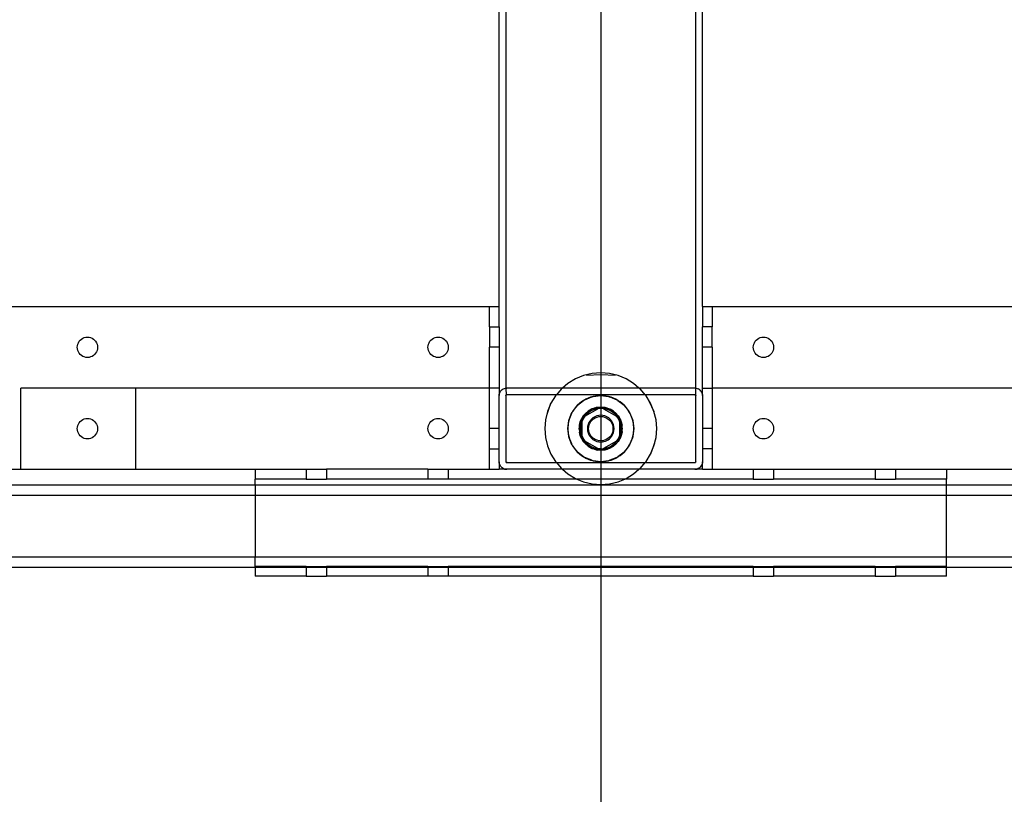
# Model space of a CAD drawing. Extents: x -100 to 100, y -41 to 41.
# Drawn here: x -27 to -15, y -31 to -21 of the extents above; entities that cross this region are included whole.
import ezdxf

# ---------------------------------------------------------------- set-up
doc = ezdxf.new("R2010")
doc.units = 0
doc.header["$MEASUREMENT"] = 0
doc.layers.get('0').update_dxf_attribs({"linetype": 'CONTINUOUS'})

msp = doc.modelspace()

# ---------------------------------------------------------------- linework, layer by layer
for p, q in [((-21.271, -24.573), (-21.271, -13.679)), ((-21.187, -13.679), (-21.187, -25.577)), ((-20.016, -13.679), (-20.016, -25.388)), ((-18.845, -13.679), (-18.847, -25.664)), ((-18.762, -24.573), (-18.762, -13.679)), ((-30.931, -24.573), (-21.391, -24.573)), ((-21.391, -24.824), (-21.391, -24.573)), ((-21.391, -24.573), (-21.271, -24.573)), ((-21.271, -24.824), (-21.271, -24.573)), ((-18.762, -24.573), (-18.762, -24.824)), ((-18.762, -24.573), (-18.642, -24.573)), ((-18.642, -24.573), (-18.642, -24.824)), ((-18.642, -24.573), (-9.102, -24.573)), ((-21.391, -24.824), (-21.271, -24.824)), ((-21.391, -24.824), (-21.391, -25.075)), ((-21.271, -24.824), (-21.271, -25.075)), ((-18.642, -24.824), (-18.762, -24.824)), ((-18.762, -25.075), (-18.762, -24.824)), ((-18.642, -25.075), (-18.642, -24.824)), ((-26.471, -25.036), (-26.463, -25.018)), ((-26.463, -25.018), (-26.453, -25.001)), ((-26.453, -25.001), (-26.44, -24.986)), ((-26.44, -24.986), (-26.425, -24.973)), ((-26.425, -24.973), (-26.409, -24.963)), ((-26.409, -24.963), (-26.39, -24.955)), ((-26.39, -24.955), (-26.371, -24.951)), ((-26.371, -24.951), (-26.352, -24.949)), ((-26.352, -24.949), (-26.332, -24.951)), ((-26.332, -24.951), (-26.313, -24.955)), ((-26.313, -24.955), (-26.295, -24.963)), ((-26.295, -24.963), (-26.278, -24.973)), ((-26.278, -24.973), (-26.263, -24.986)), ((-26.263, -24.986), (-26.25, -25.001)), ((-26.25, -25.001), (-26.24, -25.018)), ((-26.24, -25.018), (-26.232, -25.036)), ((-22.143, -25.036), (-22.135, -25.018)), ((-22.135, -25.018), (-22.125, -25.001)), ((-22.125, -25.001), (-22.112, -24.986)), ((-22.112, -24.986), (-22.097, -24.973)), ((-22.097, -24.973), (-22.08, -24.963)), ((-22.08, -24.963), (-22.062, -24.955)), ((-22.062, -24.955), (-22.043, -24.951)), ((-22.043, -24.951), (-22.023, -24.949)), ((-22.023, -24.949), (-22.004, -24.951)), ((-22.004, -24.951), (-21.985, -24.955)), ((-21.985, -24.955), (-21.967, -24.963)), ((-21.967, -24.963), (-21.95, -24.973)), ((-21.95, -24.973), (-21.935, -24.986)), ((-21.935, -24.986), (-21.922, -25.001)), ((-21.922, -25.001), (-21.912, -25.018)), ((-21.912, -25.018), (-21.904, -25.036)), ((-18.128, -25.036), (-18.121, -25.018)), ((-18.121, -25.018), (-18.11, -25.001)), ((-18.11, -25.001), (-18.098, -24.986)), ((-18.098, -24.986), (-18.083, -24.973)), ((-18.083, -24.973), (-18.066, -24.963)), ((-18.066, -24.963), (-18.048, -24.955)), ((-18.048, -24.955), (-18.029, -24.951)), ((-18.029, -24.951), (-18.009, -24.949)), ((-18.009, -24.949), (-17.989, -24.951)), ((-17.989, -24.951), (-17.97, -24.955)), ((-17.97, -24.955), (-17.952, -24.963)), ((-17.952, -24.963), (-17.935, -24.973)), ((-17.935, -24.973), (-17.92, -24.986)), ((-17.92, -24.986), (-17.907, -25.001)), ((-17.907, -25.001), (-17.897, -25.018)), ((-17.897, -25.018), (-17.89, -25.036)), ((-26.477, -25.075), (-26.476, -25.055)), ((-26.476, -25.094), (-26.477, -25.075)), ((-26.476, -25.055), (-26.471, -25.036)), ((-26.471, -25.114), (-26.476, -25.094)), ((-26.463, -25.132), (-26.471, -25.114)), ((-26.453, -25.148), (-26.463, -25.132)), ((-26.44, -25.163), (-26.453, -25.148)), ((-26.25, -25.148), (-26.263, -25.163)), ((-26.24, -25.132), (-26.25, -25.148)), ((-26.232, -25.114), (-26.24, -25.132)), ((-26.232, -25.036), (-26.228, -25.055)), ((-26.228, -25.094), (-26.232, -25.114)), ((-26.228, -25.055), (-26.226, -25.075)), ((-26.226, -25.075), (-26.228, -25.094)), ((-22.149, -25.075), (-22.147, -25.055)), ((-22.147, -25.094), (-22.149, -25.075)), ((-22.147, -25.055), (-22.143, -25.036)), ((-22.143, -25.114), (-22.147, -25.094)), ((-22.135, -25.132), (-22.143, -25.114)), ((-22.125, -25.148), (-22.135, -25.132)), ((-22.112, -25.163), (-22.125, -25.148)), ((-21.922, -25.148), (-21.935, -25.163)), ((-21.912, -25.132), (-21.922, -25.148)), ((-21.904, -25.114), (-21.912, -25.132)), ((-21.904, -25.036), (-21.9, -25.055)), ((-21.9, -25.094), (-21.904, -25.114)), ((-21.9, -25.055), (-21.898, -25.075)), ((-21.898, -25.075), (-21.9, -25.094)), ((-21.271, -25.075), (-21.391, -25.075)), ((-21.391, -25.577), (-21.391, -25.075)), ((-21.271, -25.075), (-21.271, -25.577)), ((-18.642, -25.075), (-18.762, -25.075)), ((-18.762, -25.577), (-18.762, -25.075)), ((-18.642, -25.075), (-18.642, -25.577)), ((-18.134, -25.075), (-18.133, -25.055)), ((-18.133, -25.094), (-18.134, -25.075)), ((-18.133, -25.055), (-18.128, -25.036)), ((-18.128, -25.114), (-18.133, -25.094)), ((-18.121, -25.132), (-18.128, -25.114)), ((-18.11, -25.148), (-18.121, -25.132)), ((-18.098, -25.163), (-18.11, -25.148)), ((-17.907, -25.148), (-17.92, -25.163)), ((-17.897, -25.132), (-17.907, -25.148)), ((-17.89, -25.114), (-17.897, -25.132)), ((-17.89, -25.036), (-17.885, -25.055)), ((-17.885, -25.094), (-17.89, -25.114)), ((-17.885, -25.055), (-17.883, -25.075)), ((-17.883, -25.075), (-17.885, -25.094)), ((-26.425, -25.176), (-26.44, -25.163)), ((-26.409, -25.187), (-26.425, -25.176)), ((-26.39, -25.194), (-26.409, -25.187)), ((-26.371, -25.199), (-26.39, -25.194)), ((-26.352, -25.2), (-26.371, -25.199)), ((-26.332, -25.199), (-26.352, -25.2)), ((-26.313, -25.194), (-26.332, -25.199)), ((-26.295, -25.187), (-26.313, -25.194)), ((-26.278, -25.176), (-26.295, -25.187)), ((-26.263, -25.163), (-26.278, -25.176)), ((-22.097, -25.176), (-22.112, -25.163)), ((-22.08, -25.187), (-22.097, -25.176)), ((-22.062, -25.194), (-22.08, -25.187)), ((-22.043, -25.199), (-22.062, -25.194)), ((-22.023, -25.2), (-22.043, -25.199)), ((-22.004, -25.199), (-22.023, -25.2)), ((-21.985, -25.194), (-22.004, -25.199)), ((-21.967, -25.187), (-21.985, -25.194)), ((-21.95, -25.176), (-21.967, -25.187)), ((-21.935, -25.163), (-21.95, -25.176)), ((-18.083, -25.176), (-18.098, -25.163)), ((-18.066, -25.187), (-18.083, -25.176)), ((-18.048, -25.194), (-18.066, -25.187)), ((-18.029, -25.199), (-18.048, -25.194)), ((-18.009, -25.2), (-18.029, -25.199)), ((-17.989, -25.199), (-18.009, -25.2)), ((-17.97, -25.194), (-17.989, -25.199)), ((-17.952, -25.187), (-17.97, -25.194)), ((-17.935, -25.176), (-17.952, -25.187)), ((-17.92, -25.163), (-17.935, -25.176)), ((-20.016, -25.388), (-20.124, -25.397)), ((-19.908, -25.397), (-20.016, -25.388)), ((-20.016, -25.388), (-20.016, -25.409)), ((-20.329, -25.464), (-20.422, -25.52)), ((-20.229, -25.422), (-20.329, -25.464)), ((-20.124, -25.397), (-20.229, -25.422)), ((-20.193, -25.417), (-20.016, -25.409)), ((-20.016, -25.409), (-19.839, -25.417)), ((-20.016, -25.409), (-20.016, -25.577)), ((-19.803, -25.422), (-19.908, -25.397)), ((-19.703, -25.464), (-19.803, -25.422)), ((-19.611, -25.52), (-19.703, -25.464)), ((-27.173, -26.58), (-27.173, -25.577)), ((-25.754, -25.577), (-27.173, -25.577)), ((-25.754, -26.58), (-25.754, -25.577)), ((-21.391, -25.577), (-25.754, -25.577)), ((-21.271, -25.577), (-21.391, -25.577)), ((-21.391, -26.078), (-21.391, -25.577)), ((-21.271, -25.577), (-21.271, -25.671)), ((-21.266, -25.642), (-21.26, -25.628)), ((-21.26, -25.628), (-21.253, -25.615)), ((-21.253, -25.615), (-21.243, -25.604)), ((-21.243, -25.604), (-21.232, -25.595)), ((-21.232, -25.595), (-21.219, -25.587)), ((-21.219, -25.587), (-21.206, -25.581)), ((-21.206, -25.581), (-21.191, -25.578)), ((-21.191, -25.578), (-21.187, -25.577)), ((-21.187, -25.577), (-21.185, -25.664)), ((-21.187, -25.577), (-21.177, -25.577)), ((-20.488, -25.577), (-21.177, -25.577)), ((-20.504, -25.59), (-20.563, -25.66)), ((-20.488, -25.577), (-20.504, -25.59)), ((-20.422, -25.52), (-20.488, -25.577)), ((-20.016, -25.577), (-20.488, -25.577)), ((-19.545, -25.577), (-20.016, -25.577)), ((-20.016, -25.577), (-20.016, -25.66)), ((-19.545, -25.577), (-19.611, -25.52)), ((-19.528, -25.59), (-19.545, -25.577)), ((-18.856, -25.577), (-19.545, -25.577)), ((-19.469, -25.66), (-19.528, -25.59)), ((-18.841, -25.578), (-18.856, -25.577)), ((-18.841, -25.578), (-18.827, -25.581)), ((-18.827, -25.581), (-18.813, -25.587)), ((-18.8, -25.595), (-18.813, -25.587)), ((-18.8, -25.595), (-18.789, -25.604)), ((-18.78, -25.615), (-18.789, -25.604)), ((-18.78, -25.615), (-18.772, -25.628)), ((-18.772, -25.628), (-18.766, -25.642)), ((-18.762, -25.577), (-18.642, -25.577)), ((-18.762, -25.671), (-18.762, -25.577)), ((-14.278, -25.577), (-18.642, -25.577)), ((-18.642, -25.577), (-18.642, -26.078)), ((-21.271, -25.671), (-21.27, -25.656)), ((-21.271, -26.078), (-21.271, -25.671)), ((-21.27, -25.656), (-21.266, -25.642)), ((-21.187, -25.671), (-21.18, -25.66)), ((-21.187, -25.671), (-21.182, -25.661)), ((-21.187, -25.671), (-21.183, -25.662)), ((-21.187, -25.671), (-21.184, -25.663)), ((-21.187, -25.671), (-21.185, -25.664)), ((-21.186, -25.666), (-21.187, -25.667)), ((-21.187, -25.671), (-21.186, -25.666)), ((-21.187, -25.667), (-21.187, -25.669)), ((-21.187, -25.671), (-21.187, -25.667)), ((-21.187, -25.671), (-21.187, -25.669)), ((-21.187, -25.671), (-21.187, -26.486)), ((-21.186, -25.666), (-21.185, -25.664)), ((-21.184, -25.663), (-21.185, -25.664)), ((-21.184, -25.663), (-21.183, -25.662)), ((-21.182, -25.661), (-21.183, -25.662)), ((-21.18, -25.66), (-21.182, -25.661)), ((-21.18, -25.66), (-21.178, -25.66)), ((-21.177, -25.66), (-21.178, -25.66)), ((-20.563, -25.66), (-21.177, -25.66)), ((-20.574, -25.673), (-20.631, -25.765)), ((-20.563, -25.66), (-20.574, -25.673)), ((-20.016, -25.66), (-20.563, -25.66)), ((-20.305, -25.79), (-20.229, -25.732)), ((-20.256, -25.749), (-20.305, -25.79)), ((-20.229, -25.732), (-20.256, -25.749)), ((-20.213, -25.723), (-20.229, -25.732)), ((-20.229, -25.732), (-20.22, -25.725)), ((-20.22, -25.725), (-20.213, -25.723)), ((-20.213, -25.723), (-20.128, -25.687)), ((-20.201, -25.715), (-20.213, -25.723)), ((-20.142, -25.691), (-20.201, -25.715)), ((-20.128, -25.687), (-20.142, -25.691)), ((-20.111, -25.683), (-20.128, -25.687)), ((-20.128, -25.687), (-20.122, -25.685)), ((-20.122, -25.685), (-20.111, -25.683)), ((-20.111, -25.683), (-20.016, -25.671)), ((-20.08, -25.676), (-20.111, -25.683)), ((-20.016, -25.671), (-20.08, -25.676)), ((-19.469, -25.66), (-20.016, -25.66)), ((-20.016, -25.66), (-20.016, -25.671)), ((-19.952, -25.676), (-20.016, -25.671)), ((-20.016, -25.671), (-19.921, -25.683)), ((-20.016, -25.671), (-20.016, -25.812)), ((-19.921, -25.683), (-19.952, -25.676)), ((-19.921, -25.683), (-19.911, -25.685)), ((-19.904, -25.687), (-19.921, -25.683)), ((-19.911, -25.685), (-19.904, -25.687)), ((-19.904, -25.687), (-19.819, -25.723)), ((-19.89, -25.691), (-19.904, -25.687)), ((-19.831, -25.715), (-19.89, -25.691)), ((-19.819, -25.723), (-19.831, -25.715)), ((-19.819, -25.723), (-19.812, -25.725)), ((-19.804, -25.732), (-19.819, -25.723)), ((-19.812, -25.725), (-19.804, -25.732)), ((-19.804, -25.732), (-19.728, -25.79)), ((-19.777, -25.749), (-19.804, -25.732)), ((-19.728, -25.79), (-19.777, -25.749)), ((-19.458, -25.673), (-19.469, -25.66)), ((-18.856, -25.66), (-19.469, -25.66)), ((-19.401, -25.765), (-19.458, -25.673)), ((-19.423, -25.736), (-19.36, -25.865)), ((-18.856, -25.66), (-18.854, -25.66)), ((-18.856, -25.66), (-18.852, -25.66)), ((-18.856, -25.66), (-18.851, -25.661)), ((-18.856, -25.66), (-18.849, -25.662)), ((-18.856, -25.66), (-18.848, -25.663)), ((-18.856, -25.66), (-18.847, -25.664)), ((-18.856, -25.66), (-18.846, -25.666)), ((-18.856, -25.66), (-18.845, -25.667)), ((-18.852, -25.66), (-18.854, -25.66)), ((-18.851, -25.661), (-18.852, -25.66)), ((-18.851, -25.661), (-18.849, -25.662)), ((-18.848, -25.663), (-18.849, -25.662)), ((-18.848, -25.663), (-18.847, -25.664)), ((-18.846, -25.666), (-18.847, -25.664)), ((-18.845, -25.667), (-18.846, -25.666)), ((-18.845, -25.667), (-18.845, -25.669)), ((-18.845, -25.671), (-18.845, -25.669)), ((-18.845, -26.486), (-18.845, -25.671)), ((-18.763, -25.656), (-18.766, -25.642)), ((-18.763, -25.656), (-18.762, -25.671)), ((-18.762, -25.671), (-18.762, -26.078)), ((-20.672, -25.865), (-20.698, -25.97)), ((-20.678, -25.901), (-20.631, -25.765)), ((-20.631, -25.765), (-20.672, -25.865)), ((-20.363, -25.866), (-20.372, -25.881)), ((-20.372, -25.881), (-20.369, -25.875)), ((-20.369, -25.875), (-20.363, -25.866)), ((-20.363, -25.866), (-20.305, -25.79)), ((-20.346, -25.839), (-20.363, -25.866)), ((-20.305, -25.79), (-20.346, -25.839)), ((-20.212, -25.925), (-20.051, -25.832)), ((-20.173, -25.863), (-20.21, -25.896)), ((-20.205, -25.89), (-20.173, -25.863)), ((-20.147, -25.865), (-20.194, -25.901)), ((-20.194, -25.901), (-20.164, -25.875)), ((-20.129, -25.838), (-20.173, -25.863)), ((-20.173, -25.863), (-20.137, -25.841)), ((-20.147, -25.865), (-20.164, -25.875)), ((-20.142, -25.861), (-20.147, -25.865)), ((-20.138, -25.859), (-20.142, -25.861)), ((-20.085, -25.838), (-20.138, -25.859)), ((-20.13, -25.855), (-20.138, -25.859)), ((-20.137, -25.841), (-20.129, -25.838)), ((-20.13, -25.855), (-20.094, -25.84)), ((-20.125, -25.835), (-20.129, -25.838)), ((-20.116, -25.832), (-20.125, -25.835)), ((-20.08, -25.82), (-20.116, -25.832)), ((-20.099, -25.825), (-20.116, -25.832)), ((-20.08, -25.82), (-20.099, -25.825)), ((-20.094, -25.84), (-20.085, -25.838)), ((-20.081, -25.836), (-20.085, -25.838)), ((-20.075, -25.835), (-20.081, -25.836)), ((-20.072, -25.818), (-20.08, -25.82)), ((-20.075, -25.835), (-20.055, -25.831)), ((-20.051, -25.832), (-20.075, -25.835)), ((-20.066, -25.817), (-20.072, -25.818)), ((-20.016, -25.812), (-20.066, -25.817)), ((-20.066, -25.817), (-20.058, -25.815)), ((-20.058, -25.815), (-20.016, -25.812)), ((-20.055, -25.831), (-20.048, -25.83)), ((-20.016, -25.827), (-20.051, -25.832)), ((-20.051, -25.832), (-20.048, -25.83)), ((-20.048, -25.83), (-20.016, -25.812)), ((-20.048, -25.83), (-20.016, -25.827)), ((-20.016, -25.812), (-19.974, -25.815)), ((-19.966, -25.817), (-20.016, -25.812)), ((-20.016, -25.812), (-19.985, -25.83)), ((-20.016, -25.812), (-20.016, -25.827)), ((-19.981, -25.832), (-20.016, -25.827)), ((-20.016, -25.827), (-19.985, -25.83)), ((-20.016, -25.827), (-20.016, -25.914)), ((-19.985, -25.83), (-19.977, -25.831)), ((-19.985, -25.83), (-19.981, -25.832)), ((-19.958, -25.835), (-19.981, -25.832)), ((-19.981, -25.832), (-19.821, -25.925)), ((-19.958, -25.835), (-19.977, -25.831)), ((-19.974, -25.815), (-19.966, -25.817)), ((-19.961, -25.818), (-19.966, -25.817)), ((-19.954, -25.82), (-19.961, -25.818)), ((-19.951, -25.836), (-19.958, -25.835)), ((-19.952, -25.82), (-19.954, -25.82)), ((-19.952, -25.82), (-19.934, -25.825)), ((-19.917, -25.832), (-19.952, -25.82)), ((-19.947, -25.838), (-19.951, -25.836)), ((-19.895, -25.859), (-19.947, -25.838)), ((-19.939, -25.84), (-19.947, -25.838)), ((-19.939, -25.84), (-19.902, -25.855)), ((-19.934, -25.825), (-19.917, -25.832)), ((-19.917, -25.832), (-19.908, -25.835)), ((-19.908, -25.835), (-19.901, -25.839)), ((-19.902, -25.855), (-19.895, -25.859)), ((-19.859, -25.863), (-19.901, -25.839)), ((-19.895, -25.841), (-19.901, -25.839)), ((-19.895, -25.841), (-19.859, -25.863)), ((-19.891, -25.861), (-19.895, -25.859)), ((-19.886, -25.865), (-19.891, -25.861)), ((-19.839, -25.901), (-19.886, -25.865)), ((-19.886, -25.865), (-19.869, -25.875)), ((-19.839, -25.901), (-19.869, -25.875)), ((-19.859, -25.863), (-19.828, -25.89)), ((-19.822, -25.896), (-19.859, -25.863)), ((-19.686, -25.839), (-19.728, -25.79)), ((-19.728, -25.79), (-19.67, -25.866)), ((-19.67, -25.866), (-19.686, -25.839)), ((-19.67, -25.866), (-19.663, -25.875)), ((-19.66, -25.881), (-19.67, -25.866)), ((-19.663, -25.875), (-19.66, -25.881)), ((-19.36, -25.865), (-19.401, -25.765)), ((-19.335, -25.97), (-19.36, -25.865)), ((-26.453, -26.005), (-26.44, -25.99)), ((-26.44, -25.99), (-26.425, -25.977)), ((-26.425, -25.977), (-26.409, -25.967)), ((-26.409, -25.967), (-26.39, -25.959)), ((-26.39, -25.959), (-26.371, -25.954)), ((-26.371, -25.954), (-26.352, -25.953)), ((-26.352, -25.953), (-26.332, -25.954)), ((-26.332, -25.954), (-26.313, -25.959)), ((-26.313, -25.959), (-26.295, -25.967)), ((-26.295, -25.967), (-26.278, -25.977)), ((-26.278, -25.977), (-26.263, -25.99)), ((-26.263, -25.99), (-26.25, -26.005)), ((-22.125, -26.005), (-22.112, -25.99)), ((-22.112, -25.99), (-22.097, -25.977)), ((-22.097, -25.977), (-22.08, -25.967)), ((-22.08, -25.967), (-22.062, -25.959)), ((-22.062, -25.959), (-22.043, -25.954)), ((-22.043, -25.954), (-22.023, -25.953)), ((-22.023, -25.953), (-22.004, -25.954)), ((-22.004, -25.954), (-21.985, -25.959)), ((-21.985, -25.959), (-21.967, -25.967)), ((-21.967, -25.967), (-21.95, -25.977)), ((-21.95, -25.977), (-21.935, -25.99)), ((-21.935, -25.99), (-21.922, -26.005)), ((-20.698, -25.97), (-20.706, -26.078)), ((-20.424, -26.078), (-20.411, -25.983)), ((-20.411, -25.983), (-20.419, -26.015)), ((-20.407, -25.966), (-20.411, -25.983)), ((-20.411, -25.983), (-20.41, -25.973)), ((-20.41, -25.973), (-20.407, -25.966)), ((-20.407, -25.966), (-20.372, -25.881)), ((-20.404, -25.952), (-20.407, -25.966)), ((-20.379, -25.893), (-20.404, -25.952)), ((-20.372, -25.881), (-20.379, -25.893)), ((-20.28, -26.037), (-20.27, -25.996)), ((-20.27, -25.996), (-20.28, -26.043)), ((-20.249, -25.95), (-20.27, -25.996)), ((-20.27, -25.996), (-20.254, -25.957)), ((-20.247, -25.986), (-20.257, -26.009)), ((-20.255, -26.001), (-20.257, -26.009)), ((-20.255, -26.001), (-20.247, -25.982)), ((-20.249, -25.95), (-20.254, -25.957)), ((-20.247, -25.946), (-20.249, -25.95)), ((-20.246, -25.944), (-20.247, -25.945)), ((-20.247, -25.945), (-20.247, -25.946)), ((-20.247, -25.982), (-20.247, -25.946)), ((-20.235, -25.957), (-20.247, -25.986)), ((-20.247, -25.982), (-20.24, -25.964)), ((-20.247, -25.986), (-20.247, -25.982)), ((-20.247, -26.171), (-20.247, -25.986)), ((-20.246, -25.944), (-20.216, -25.927)), ((-20.242, -25.938), (-20.246, -25.944)), ((-20.22, -25.908), (-20.242, -25.938)), ((-20.242, -25.938), (-20.232, -25.922)), ((-20.24, -25.964), (-20.235, -25.957)), ((-20.235, -25.957), (-20.233, -25.953)), ((-20.229, -25.948), (-20.233, -25.953)), ((-20.22, -25.908), (-20.232, -25.922)), ((-20.212, -25.925), (-20.229, -25.948)), ((-20.229, -25.948), (-20.219, -25.931)), ((-20.214, -25.9), (-20.22, -25.908)), ((-20.216, -25.927), (-20.219, -25.931)), ((-20.194, -25.901), (-20.216, -25.927)), ((-20.216, -25.927), (-20.212, -25.925)), ((-20.21, -25.896), (-20.214, -25.9)), ((-20.194, -25.901), (-20.212, -25.925)), ((-20.21, -25.896), (-20.205, -25.89)), ((-20.149, -25.982), (-20.163, -26.004)), ((-20.15, -26.01), (-20.138, -25.99)), ((-20.133, -25.962), (-20.149, -25.982)), ((-20.138, -25.99), (-20.123, -25.972)), ((-20.113, -25.945), (-20.133, -25.962)), ((-20.123, -25.972), (-20.105, -25.957)), ((-20.091, -25.932), (-20.113, -25.945)), ((-20.105, -25.957), (-20.085, -25.944)), ((-20.067, -25.922), (-20.091, -25.932)), ((-20.085, -25.944), (-20.063, -25.935)), ((-20.042, -25.916), (-20.067, -25.922)), ((-20.063, -25.935), (-20.04, -25.93)), ((-20.016, -25.914), (-20.042, -25.916)), ((-20.04, -25.93), (-20.016, -25.928)), ((-19.99, -25.916), (-20.016, -25.914)), ((-20.016, -25.914), (-20.016, -25.928)), ((-20.016, -25.928), (-19.993, -25.93)), ((-20.016, -25.928), (-20.016, -26.229)), ((-19.993, -25.93), (-19.97, -25.935)), ((-19.965, -25.922), (-19.99, -25.916)), ((-19.97, -25.935), (-19.948, -25.944)), ((-19.941, -25.932), (-19.965, -25.922)), ((-19.948, -25.944), (-19.928, -25.957)), ((-19.919, -25.945), (-19.941, -25.932)), ((-19.928, -25.957), (-19.91, -25.972)), ((-19.9, -25.962), (-19.919, -25.945)), ((-19.91, -25.972), (-19.894, -25.99)), ((-19.883, -25.982), (-19.9, -25.962)), ((-19.894, -25.99), (-19.882, -26.01)), ((-19.87, -26.004), (-19.883, -25.982)), ((-19.821, -25.925), (-19.839, -25.901)), ((-19.839, -25.901), (-19.816, -25.927)), ((-19.822, -25.896), (-19.828, -25.89)), ((-19.818, -25.9), (-19.822, -25.896)), ((-19.803, -25.948), (-19.821, -25.925)), ((-19.821, -25.925), (-19.816, -25.927)), ((-19.814, -25.906), (-19.818, -25.9)), ((-19.816, -25.927), (-19.813, -25.931)), ((-19.816, -25.927), (-19.788, -25.943)), ((-19.813, -25.908), (-19.814, -25.906)), ((-19.813, -25.908), (-19.801, -25.922)), ((-19.791, -25.938), (-19.813, -25.908)), ((-19.803, -25.948), (-19.813, -25.931)), ((-19.799, -25.953), (-19.803, -25.948)), ((-19.801, -25.922), (-19.791, -25.938)), ((-19.797, -25.957), (-19.799, -25.953)), ((-19.785, -25.986), (-19.797, -25.957)), ((-19.793, -25.964), (-19.797, -25.957)), ((-19.793, -25.964), (-19.785, -25.982)), ((-19.791, -25.938), (-19.788, -25.943)), ((-19.785, -25.945), (-19.788, -25.943)), ((-19.785, -25.945), (-19.785, -25.948)), ((-19.783, -25.95), (-19.785, -25.948)), ((-19.785, -25.948), (-19.785, -25.982)), ((-19.785, -25.982), (-19.778, -26.001)), ((-19.785, -25.982), (-19.785, -25.986)), ((-19.776, -26.009), (-19.785, -25.986)), ((-19.785, -25.986), (-19.785, -26.171)), ((-19.782, -25.952), (-19.783, -25.95)), ((-19.763, -25.996), (-19.782, -25.952)), ((-19.782, -25.952), (-19.779, -25.957)), ((-19.779, -25.957), (-19.763, -25.996)), ((-19.778, -26.001), (-19.776, -26.009)), ((-19.763, -25.996), (-19.753, -26.037)), ((-19.752, -26.045), (-19.763, -25.996)), ((-19.66, -25.881), (-19.625, -25.966)), ((-19.653, -25.893), (-19.66, -25.881)), ((-19.628, -25.952), (-19.653, -25.893)), ((-19.625, -25.966), (-19.628, -25.952)), ((-19.625, -25.966), (-19.622, -25.973)), ((-19.621, -25.983), (-19.625, -25.966)), ((-19.622, -25.973), (-19.621, -25.983)), ((-19.621, -25.983), (-19.608, -26.078)), ((-19.613, -26.015), (-19.621, -25.983)), ((-19.326, -26.078), (-19.335, -25.97)), ((-18.11, -26.005), (-18.098, -25.99)), ((-18.098, -25.99), (-18.083, -25.977)), ((-18.083, -25.977), (-18.066, -25.967)), ((-18.066, -25.967), (-18.048, -25.959)), ((-18.048, -25.959), (-18.029, -25.954)), ((-18.029, -25.954), (-18.009, -25.953)), ((-18.009, -25.953), (-17.989, -25.954)), ((-17.989, -25.954), (-17.97, -25.959)), ((-17.97, -25.959), (-17.952, -25.967)), ((-17.952, -25.967), (-17.935, -25.977)), ((-17.935, -25.977), (-17.92, -25.99)), ((-17.92, -25.99), (-17.907, -26.005)), ((-26.477, -26.078), (-26.476, -26.059)), ((-26.476, -26.098), (-26.477, -26.078)), ((-26.476, -26.059), (-26.471, -26.04)), ((-26.471, -26.117), (-26.476, -26.098)), ((-26.471, -26.04), (-26.463, -26.021)), ((-26.463, -26.135), (-26.471, -26.117)), ((-26.463, -26.021), (-26.453, -26.005)), ((-26.25, -26.005), (-26.24, -26.021)), ((-26.24, -26.021), (-26.232, -26.04)), ((-26.232, -26.117), (-26.24, -26.135)), ((-26.232, -26.04), (-26.228, -26.059)), ((-26.228, -26.098), (-26.232, -26.117)), ((-26.228, -26.059), (-26.226, -26.078)), ((-26.226, -26.078), (-26.228, -26.098)), ((-22.149, -26.078), (-22.147, -26.059)), ((-22.147, -26.098), (-22.149, -26.078)), ((-22.147, -26.059), (-22.143, -26.04)), ((-22.143, -26.117), (-22.147, -26.098)), ((-22.143, -26.04), (-22.135, -26.021)), ((-22.135, -26.135), (-22.143, -26.117)), ((-22.135, -26.021), (-22.125, -26.005)), ((-21.922, -26.005), (-21.912, -26.021)), ((-21.912, -26.021), (-21.904, -26.04)), ((-21.904, -26.117), (-21.912, -26.135)), ((-21.904, -26.04), (-21.9, -26.059)), ((-21.9, -26.098), (-21.904, -26.117)), ((-21.9, -26.059), (-21.898, -26.078)), ((-21.898, -26.078), (-21.9, -26.098)), ((-21.271, -26.078), (-21.391, -26.078)), ((-21.391, -26.329), (-21.391, -26.078)), ((-21.271, -26.329), (-21.271, -26.078)), ((-20.706, -26.078), (-20.698, -26.186)), ((-20.419, -26.015), (-20.424, -26.078)), ((-20.424, -26.078), (-20.419, -26.142)), ((-20.411, -26.173), (-20.424, -26.078)), ((-20.283, -26.078), (-20.281, -26.06)), ((-20.281, -26.097), (-20.283, -26.078)), ((-20.281, -26.051), (-20.28, -26.043)), ((-20.281, -26.06), (-20.281, -26.051)), ((-20.281, -26.06), (-20.281, -26.097)), ((-20.281, -26.097), (-20.281, -26.099)), ((-20.281, -26.099), (-20.281, -26.106)), ((-20.281, -26.106), (-20.28, -26.112)), ((-20.28, -26.043), (-20.28, -26.037)), ((-20.28, -26.112), (-20.27, -26.161)), ((-20.28, -26.112), (-20.28, -26.12)), ((-20.27, -26.161), (-20.28, -26.12)), ((-20.259, -26.02), (-20.267, -26.078)), ((-20.267, -26.078), (-20.264, -26.039)), ((-20.267, -26.078), (-20.264, -26.118)), ((-20.267, -26.078), (-20.259, -26.137)), ((-20.259, -26.02), (-20.264, -26.039)), ((-20.259, -26.137), (-20.264, -26.118)), ((-20.257, -26.009), (-20.259, -26.013)), ((-20.259, -26.013), (-20.259, -26.02)), ((-20.179, -26.053), (-20.181, -26.078)), ((-20.181, -26.078), (-20.179, -26.104)), ((-20.173, -26.028), (-20.179, -26.053)), ((-20.179, -26.104), (-20.173, -26.129)), ((-20.163, -26.004), (-20.173, -26.028)), ((-20.167, -26.078), (-20.165, -26.055)), ((-20.165, -26.102), (-20.167, -26.078)), ((-20.165, -26.055), (-20.159, -26.032)), ((-20.159, -26.125), (-20.165, -26.102)), ((-20.159, -26.032), (-20.15, -26.01)), ((-19.882, -26.01), (-19.873, -26.032)), ((-19.873, -26.032), (-19.868, -26.055)), ((-19.868, -26.102), (-19.873, -26.125)), ((-19.86, -26.028), (-19.87, -26.004)), ((-19.868, -26.055), (-19.866, -26.078)), ((-19.866, -26.078), (-19.868, -26.102)), ((-19.854, -26.053), (-19.86, -26.028)), ((-19.86, -26.129), (-19.854, -26.104)), ((-19.852, -26.078), (-19.854, -26.053)), ((-19.854, -26.104), (-19.852, -26.078)), ((-19.774, -26.013), (-19.776, -26.009)), ((-19.773, -26.02), (-19.774, -26.013)), ((-19.765, -26.078), (-19.773, -26.02)), ((-19.773, -26.02), (-19.768, -26.039)), ((-19.773, -26.137), (-19.765, -26.078)), ((-19.773, -26.137), (-19.768, -26.118)), ((-19.765, -26.078), (-19.768, -26.039)), ((-19.765, -26.078), (-19.768, -26.118)), ((-19.763, -26.161), (-19.752, -26.112)), ((-19.753, -26.12), (-19.763, -26.161)), ((-19.752, -26.045), (-19.753, -26.037)), ((-19.752, -26.112), (-19.753, -26.12)), ((-19.751, -26.051), (-19.752, -26.045)), ((-19.752, -26.112), (-19.751, -26.106)), ((-19.751, -26.06), (-19.751, -26.051)), ((-19.75, -26.078), (-19.751, -26.06)), ((-19.751, -26.097), (-19.751, -26.06)), ((-19.751, -26.097), (-19.75, -26.078)), ((-19.751, -26.106), (-19.751, -26.097)), ((-19.608, -26.078), (-19.621, -26.173)), ((-19.608, -26.078), (-19.613, -26.015)), ((-19.613, -26.142), (-19.608, -26.078)), ((-19.335, -26.186), (-19.326, -26.078)), ((-18.642, -26.078), (-18.762, -26.078)), ((-18.762, -26.078), (-18.762, -26.329)), ((-18.642, -26.078), (-18.642, -26.329)), ((-18.134, -26.078), (-18.133, -26.059)), ((-18.133, -26.098), (-18.134, -26.078)), ((-18.133, -26.059), (-18.128, -26.04)), ((-18.128, -26.117), (-18.133, -26.098)), ((-18.128, -26.04), (-18.121, -26.021)), ((-18.121, -26.135), (-18.128, -26.117)), ((-18.121, -26.021), (-18.11, -26.005)), ((-17.907, -26.005), (-17.897, -26.021)), ((-17.897, -26.021), (-17.89, -26.04)), ((-17.89, -26.117), (-17.897, -26.135)), ((-17.89, -26.04), (-17.885, -26.059)), ((-17.885, -26.098), (-17.89, -26.117)), ((-17.885, -26.059), (-17.883, -26.078)), ((-17.883, -26.078), (-17.885, -26.098)), ((-26.453, -26.152), (-26.463, -26.135)), ((-26.44, -26.167), (-26.453, -26.152)), ((-26.425, -26.18), (-26.44, -26.167)), ((-26.409, -26.19), (-26.425, -26.18)), ((-26.39, -26.198), (-26.409, -26.19)), ((-26.371, -26.202), (-26.39, -26.198)), ((-26.352, -26.204), (-26.371, -26.202)), ((-26.332, -26.202), (-26.352, -26.204)), ((-26.313, -26.198), (-26.332, -26.202)), ((-26.295, -26.19), (-26.313, -26.198)), ((-26.278, -26.18), (-26.295, -26.19)), ((-26.263, -26.167), (-26.278, -26.18)), ((-26.25, -26.152), (-26.263, -26.167)), ((-26.24, -26.135), (-26.25, -26.152)), ((-22.125, -26.152), (-22.135, -26.135)), ((-22.112, -26.167), (-22.125, -26.152)), ((-22.097, -26.18), (-22.112, -26.167)), ((-22.08, -26.19), (-22.097, -26.18)), ((-22.062, -26.198), (-22.08, -26.19)), ((-22.043, -26.202), (-22.062, -26.198)), ((-22.023, -26.204), (-22.043, -26.202)), ((-22.004, -26.202), (-22.023, -26.204)), ((-21.985, -26.198), (-22.004, -26.202)), ((-21.967, -26.19), (-21.985, -26.198)), ((-21.95, -26.18), (-21.967, -26.19)), ((-21.935, -26.167), (-21.95, -26.18)), ((-21.922, -26.152), (-21.935, -26.167)), ((-21.912, -26.135), (-21.922, -26.152)), ((-20.698, -26.186), (-20.672, -26.292)), ((-20.419, -26.142), (-20.411, -26.173)), ((-20.41, -26.184), (-20.411, -26.173)), ((-20.411, -26.173), (-20.407, -26.191)), ((-20.407, -26.191), (-20.41, -26.184)), ((-20.407, -26.191), (-20.404, -26.204)), ((-20.372, -26.276), (-20.407, -26.191)), ((-20.404, -26.204), (-20.379, -26.263)), ((-20.254, -26.199), (-20.27, -26.161)), ((-20.27, -26.161), (-20.25, -26.204)), ((-20.259, -26.137), (-20.259, -26.143)), ((-20.259, -26.143), (-20.257, -26.147)), ((-20.255, -26.156), (-20.257, -26.147)), ((-20.257, -26.147), (-20.247, -26.171)), ((-20.247, -26.175), (-20.255, -26.156)), ((-20.25, -26.204), (-20.254, -26.199)), ((-20.25, -26.204), (-20.249, -26.207)), ((-20.249, -26.207), (-20.247, -26.209)), ((-20.247, -26.171), (-20.235, -26.2)), ((-20.247, -26.175), (-20.247, -26.171)), ((-20.24, -26.192), (-20.247, -26.175)), ((-20.247, -26.209), (-20.247, -26.175)), ((-20.247, -26.212), (-20.247, -26.209)), ((-20.247, -26.212), (-20.244, -26.213)), ((-20.244, -26.213), (-20.242, -26.219)), ((-20.216, -26.23), (-20.244, -26.213)), ((-20.232, -26.235), (-20.242, -26.219)), ((-20.242, -26.219), (-20.22, -26.249)), ((-20.24, -26.192), (-20.235, -26.2)), ((-20.235, -26.2), (-20.233, -26.204)), ((-20.233, -26.204), (-20.229, -26.209)), ((-20.22, -26.249), (-20.232, -26.235)), ((-20.229, -26.209), (-20.212, -26.232)), ((-20.229, -26.209), (-20.219, -26.226)), ((-20.216, -26.23), (-20.219, -26.226)), ((-20.194, -26.256), (-20.216, -26.23)), ((-20.212, -26.232), (-20.216, -26.23)), ((-20.212, -26.232), (-20.194, -26.256)), ((-20.051, -26.325), (-20.212, -26.232)), ((-20.173, -26.129), (-20.163, -26.153)), ((-20.163, -26.153), (-20.149, -26.175)), ((-20.15, -26.147), (-20.159, -26.125)), ((-20.138, -26.167), (-20.15, -26.147)), ((-20.149, -26.175), (-20.133, -26.195)), ((-20.123, -26.185), (-20.138, -26.167)), ((-20.133, -26.195), (-20.113, -26.212)), ((-20.105, -26.2), (-20.123, -26.185)), ((-20.113, -26.212), (-20.091, -26.225)), ((-20.085, -26.213), (-20.105, -26.2)), ((-20.091, -26.225), (-20.067, -26.235)), ((-20.063, -26.222), (-20.085, -26.213)), ((-20.067, -26.235), (-20.042, -26.241)), ((-20.04, -26.227), (-20.063, -26.222)), ((-20.042, -26.241), (-20.016, -26.243)), ((-20.016, -26.229), (-20.04, -26.227)), ((-19.993, -26.227), (-20.016, -26.229)), ((-20.016, -26.229), (-20.016, -26.243)), ((-20.016, -26.243), (-19.997, -26.242)), ((-20.016, -26.243), (-20.016, -26.329)), ((-19.997, -26.242), (-19.978, -26.238)), ((-19.97, -26.222), (-19.993, -26.227)), ((-19.821, -26.232), (-19.981, -26.325)), ((-19.978, -26.238), (-19.959, -26.233)), ((-19.948, -26.213), (-19.97, -26.222)), ((-19.959, -26.233), (-19.941, -26.225)), ((-19.928, -26.2), (-19.948, -26.213)), ((-19.941, -26.225), (-19.925, -26.215)), ((-19.91, -26.185), (-19.928, -26.2)), ((-19.925, -26.215), (-19.909, -26.204)), ((-19.894, -26.167), (-19.91, -26.185)), ((-19.909, -26.204), (-19.895, -26.19)), ((-19.895, -26.19), (-19.883, -26.175)), ((-19.882, -26.147), (-19.894, -26.167)), ((-19.883, -26.175), (-19.87, -26.153)), ((-19.873, -26.125), (-19.882, -26.147)), ((-19.87, -26.153), (-19.86, -26.129)), ((-19.839, -26.256), (-19.816, -26.23)), ((-19.839, -26.256), (-19.821, -26.232)), ((-19.821, -26.232), (-19.803, -26.209)), ((-19.816, -26.23), (-19.821, -26.232)), ((-19.787, -26.212), (-19.816, -26.23)), ((-19.816, -26.23), (-19.813, -26.226)), ((-19.803, -26.209), (-19.813, -26.226)), ((-19.813, -26.249), (-19.791, -26.219)), ((-19.801, -26.235), (-19.813, -26.249)), ((-19.803, -26.209), (-19.799, -26.204)), ((-19.791, -26.219), (-19.801, -26.235)), ((-19.799, -26.204), (-19.797, -26.2)), ((-19.797, -26.2), (-19.785, -26.171)), ((-19.793, -26.192), (-19.797, -26.2)), ((-19.785, -26.175), (-19.793, -26.192)), ((-19.791, -26.219), (-19.787, -26.212)), ((-19.785, -26.212), (-19.787, -26.212)), ((-19.785, -26.171), (-19.776, -26.147)), ((-19.778, -26.156), (-19.785, -26.175)), ((-19.785, -26.171), (-19.785, -26.175)), ((-19.785, -26.175), (-19.785, -26.21)), ((-19.785, -26.21), (-19.783, -26.207)), ((-19.785, -26.21), (-19.785, -26.212)), ((-19.783, -26.207), (-19.763, -26.161)), ((-19.783, -26.207), (-19.779, -26.199)), ((-19.763, -26.161), (-19.779, -26.199)), ((-19.778, -26.156), (-19.776, -26.147)), ((-19.776, -26.147), (-19.774, -26.143)), ((-19.774, -26.143), (-19.773, -26.137)), ((-19.625, -26.191), (-19.66, -26.276)), ((-19.653, -26.263), (-19.628, -26.204)), ((-19.628, -26.204), (-19.625, -26.191)), ((-19.625, -26.191), (-19.621, -26.173)), ((-19.622, -26.184), (-19.625, -26.191)), ((-19.621, -26.173), (-19.622, -26.184)), ((-19.621, -26.173), (-19.613, -26.142)), ((-19.36, -26.292), (-19.335, -26.186)), ((-18.11, -26.152), (-18.121, -26.135)), ((-18.098, -26.167), (-18.11, -26.152)), ((-18.083, -26.18), (-18.098, -26.167)), ((-18.066, -26.19), (-18.083, -26.18)), ((-18.048, -26.198), (-18.066, -26.19)), ((-18.029, -26.202), (-18.048, -26.198)), ((-18.009, -26.204), (-18.029, -26.202)), ((-17.989, -26.202), (-18.009, -26.204)), ((-17.97, -26.198), (-17.989, -26.202)), ((-17.952, -26.19), (-17.97, -26.198)), ((-17.935, -26.18), (-17.952, -26.19)), ((-17.92, -26.167), (-17.935, -26.18)), ((-17.907, -26.152), (-17.92, -26.167)), ((-17.897, -26.135), (-17.907, -26.152)), ((-21.391, -26.329), (-21.271, -26.329)), ((-21.391, -26.58), (-21.391, -26.329)), ((-21.271, -26.486), (-21.271, -26.329)), ((-20.672, -26.292), (-20.631, -26.392)), ((-20.379, -26.263), (-20.372, -26.276)), ((-20.369, -26.282), (-20.372, -26.276)), ((-20.372, -26.276), (-20.363, -26.291)), ((-20.363, -26.291), (-20.369, -26.282)), ((-20.305, -26.367), (-20.363, -26.291)), ((-20.363, -26.291), (-20.346, -26.318)), ((-20.346, -26.318), (-20.305, -26.367)), ((-20.305, -26.367), (-20.256, -26.408)), ((-20.229, -26.425), (-20.305, -26.367)), ((-20.218, -26.251), (-20.22, -26.249)), ((-20.214, -26.257), (-20.218, -26.251)), ((-20.214, -26.257), (-20.21, -26.261)), ((-20.21, -26.261), (-20.173, -26.294)), ((-20.21, -26.261), (-20.205, -26.267)), ((-20.173, -26.294), (-20.205, -26.267)), ((-20.194, -26.256), (-20.164, -26.281)), ((-20.194, -26.256), (-20.147, -26.292)), ((-20.137, -26.316), (-20.173, -26.294)), ((-20.173, -26.294), (-20.132, -26.318)), ((-20.147, -26.292), (-20.164, -26.281)), ((-20.147, -26.292), (-20.142, -26.296)), ((-20.142, -26.296), (-20.138, -26.297)), ((-20.138, -26.297), (-20.085, -26.319)), ((-20.13, -26.302), (-20.138, -26.297)), ((-20.132, -26.318), (-20.137, -26.316)), ((-20.132, -26.318), (-20.125, -26.322)), ((-20.094, -26.317), (-20.13, -26.302)), ((-20.125, -26.322), (-20.116, -26.325)), ((-20.116, -26.325), (-20.08, -26.336)), ((-20.099, -26.332), (-20.116, -26.325)), ((-20.08, -26.336), (-20.099, -26.332)), ((-20.094, -26.317), (-20.085, -26.319)), ((-20.085, -26.319), (-20.081, -26.321)), ((-20.081, -26.321), (-20.075, -26.322)), ((-20.078, -26.337), (-20.08, -26.336)), ((-20.072, -26.339), (-20.078, -26.337)), ((-20.075, -26.322), (-20.051, -26.325)), ((-20.075, -26.322), (-20.055, -26.326)), ((-20.072, -26.339), (-20.066, -26.34)), ((-20.066, -26.34), (-20.016, -26.345)), ((-20.066, -26.34), (-20.058, -26.342)), ((-20.016, -26.345), (-20.058, -26.342)), ((-20.048, -26.327), (-20.055, -26.326)), ((-20.051, -26.325), (-20.016, -26.329)), ((-20.048, -26.327), (-20.051, -26.325)), ((-20.016, -26.329), (-20.048, -26.327)), ((-20.016, -26.345), (-20.048, -26.327)), ((-20.016, -26.329), (-19.981, -26.325)), ((-20.016, -26.329), (-19.985, -26.327)), ((-19.985, -26.327), (-20.016, -26.345)), ((-20.016, -26.329), (-20.016, -26.345)), ((-20.016, -26.345), (-19.966, -26.34)), ((-19.974, -26.342), (-20.016, -26.345)), ((-20.016, -26.345), (-20.016, -26.486)), ((-19.981, -26.325), (-19.985, -26.327)), ((-19.985, -26.327), (-19.977, -26.326)), ((-19.981, -26.325), (-19.958, -26.322)), ((-19.958, -26.322), (-19.977, -26.326)), ((-19.966, -26.34), (-19.974, -26.342)), ((-19.966, -26.34), (-19.961, -26.339)), ((-19.961, -26.339), (-19.952, -26.336)), ((-19.958, -26.322), (-19.951, -26.321)), ((-19.952, -26.336), (-19.917, -26.325)), ((-19.952, -26.336), (-19.934, -26.332)), ((-19.951, -26.321), (-19.947, -26.319)), ((-19.947, -26.319), (-19.895, -26.297)), ((-19.939, -26.317), (-19.947, -26.319)), ((-19.902, -26.302), (-19.939, -26.317)), ((-19.917, -26.325), (-19.934, -26.332)), ((-19.908, -26.322), (-19.917, -26.325)), ((-19.908, -26.322), (-19.903, -26.319)), ((-19.903, -26.319), (-19.859, -26.294)), ((-19.903, -26.319), (-19.895, -26.316)), ((-19.902, -26.302), (-19.895, -26.297)), ((-19.859, -26.294), (-19.895, -26.316)), ((-19.895, -26.297), (-19.891, -26.296)), ((-19.891, -26.296), (-19.886, -26.292)), ((-19.886, -26.292), (-19.839, -26.256)), ((-19.886, -26.292), (-19.869, -26.281)), ((-19.839, -26.256), (-19.869, -26.281)), ((-19.859, -26.294), (-19.824, -26.262)), ((-19.828, -26.267), (-19.859, -26.294)), ((-19.824, -26.262), (-19.828, -26.267)), ((-19.818, -26.257), (-19.824, -26.262)), ((-19.818, -26.257), (-19.813, -26.249)), ((-19.728, -26.367), (-19.804, -26.425)), ((-19.777, -26.408), (-19.728, -26.367)), ((-19.67, -26.291), (-19.728, -26.367)), ((-19.728, -26.367), (-19.686, -26.318)), ((-19.686, -26.318), (-19.67, -26.291)), ((-19.67, -26.291), (-19.66, -26.276)), ((-19.663, -26.282), (-19.67, -26.291)), ((-19.66, -26.276), (-19.663, -26.282)), ((-19.66, -26.276), (-19.653, -26.263)), ((-19.355, -26.256), (-19.401, -26.392)), ((-19.401, -26.392), (-19.36, -26.292)), ((-18.642, -26.329), (-18.762, -26.329)), ((-18.762, -26.329), (-18.762, -26.486)), ((-18.642, -26.329), (-18.642, -26.58)), ((-21.27, -26.501), (-21.271, -26.486)), ((-21.271, -26.486), (-21.271, -26.58)), ((-21.187, -26.486), (-21.187, -26.488)), ((-21.187, -26.489), (-21.187, -26.488)), ((-20.631, -26.392), (-20.574, -26.484)), ((-20.574, -26.484), (-20.563, -26.497)), ((-20.256, -26.408), (-20.229, -26.425)), ((-20.22, -26.431), (-20.229, -26.425)), ((-20.229, -26.425), (-20.213, -26.434)), ((-20.213, -26.434), (-20.22, -26.431)), ((-20.128, -26.469), (-20.213, -26.434)), ((-20.213, -26.434), (-20.201, -26.442)), ((-20.201, -26.442), (-20.142, -26.466)), ((-20.142, -26.466), (-20.128, -26.469)), ((-20.122, -26.472), (-20.128, -26.469)), ((-20.128, -26.469), (-20.111, -26.474)), ((-20.111, -26.474), (-20.122, -26.472)), ((-20.016, -26.486), (-20.111, -26.474)), ((-20.111, -26.474), (-20.08, -26.481)), ((-20.08, -26.481), (-20.016, -26.486)), ((-19.921, -26.474), (-20.016, -26.486)), ((-20.016, -26.486), (-19.952, -26.481)), ((-20.016, -26.486), (-20.016, -26.497)), ((-19.952, -26.481), (-19.921, -26.474)), ((-19.921, -26.474), (-19.904, -26.469)), ((-19.911, -26.472), (-19.921, -26.474)), ((-19.904, -26.469), (-19.911, -26.472)), ((-19.819, -26.434), (-19.904, -26.469)), ((-19.904, -26.469), (-19.89, -26.466)), ((-19.89, -26.466), (-19.831, -26.442)), ((-19.831, -26.442), (-19.819, -26.434)), ((-19.819, -26.434), (-19.804, -26.425)), ((-19.812, -26.431), (-19.819, -26.434)), ((-19.804, -26.425), (-19.812, -26.431)), ((-19.804, -26.425), (-19.777, -26.408)), ((-19.469, -26.497), (-19.458, -26.484)), ((-19.458, -26.484), (-19.401, -26.392)), ((-18.845, -26.486), (-18.852, -26.496)), ((-18.845, -26.486), (-18.851, -26.496)), ((-18.845, -26.486), (-18.849, -26.495)), ((-18.845, -26.486), (-18.848, -26.494)), ((-18.845, -26.486), (-18.847, -26.492)), ((-18.845, -26.486), (-18.846, -26.491)), ((-18.845, -26.488), (-18.845, -26.486)), ((-18.845, -26.486), (-18.845, -26.489)), ((-18.845, -26.489), (-18.845, -26.488)), ((-18.762, -26.486), (-18.763, -26.501)), ((-18.762, -26.58), (-18.762, -26.486)), ((-30.931, -26.58), (-27.173, -26.58)), ((-27.173, -26.58), (-25.754, -26.58)), ((-25.754, -26.58), (-24.282, -26.58)), ((-24.282, -26.58), (-23.654, -26.58)), ((-24.282, -26.58), (-24.282, -26.7)), ((-23.654, -26.58), (-23.654, -26.7)), ((-23.654, -26.58), (-23.403, -26.58)), ((-23.403, -26.58), (-23.403, -26.7)), ((-22.149, -26.58), (-23.403, -26.58)), ((-22.149, -26.58), (-22.149, -26.7)), ((-22.149, -26.58), (-21.898, -26.58)), ((-21.898, -26.58), (-21.898, -26.7)), ((-21.898, -26.58), (-21.391, -26.58)), ((-21.391, -26.58), (-21.271, -26.58)), ((-21.177, -26.58), (-21.271, -26.58)), ((-21.266, -26.515), (-21.27, -26.501)), ((-21.26, -26.529), (-21.266, -26.515)), ((-21.253, -26.541), (-21.26, -26.529)), ((-21.243, -26.553), (-21.253, -26.541)), ((-21.232, -26.562), (-21.243, -26.553)), ((-21.219, -26.57), (-21.232, -26.562)), ((-21.206, -26.576), (-21.219, -26.57)), ((-21.191, -26.579), (-21.206, -26.576)), ((-21.206, -26.576), (-21.177, -26.58)), ((-21.177, -26.58), (-21.191, -26.579)), ((-21.187, -26.489), (-21.186, -26.491)), ((-21.177, -26.497), (-21.187, -26.489)), ((-21.186, -26.491), (-21.185, -26.492)), ((-21.177, -26.497), (-21.186, -26.491)), ((-21.184, -26.494), (-21.185, -26.492)), ((-21.177, -26.497), (-21.185, -26.492)), ((-21.185, -26.492), (-21.182, -26.496)), ((-21.184, -26.494), (-21.183, -26.495)), ((-21.177, -26.497), (-21.184, -26.494)), ((-21.184, -26.494), (-21.182, -26.496)), ((-21.182, -26.496), (-21.183, -26.495)), ((-21.177, -26.497), (-21.183, -26.495)), ((-21.182, -26.496), (-21.18, -26.496)), ((-21.177, -26.497), (-21.182, -26.496)), ((-21.18, -26.496), (-21.178, -26.497)), ((-21.177, -26.497), (-21.18, -26.496)), ((-21.177, -26.497), (-21.178, -26.497)), ((-21.177, -26.497), (-20.563, -26.497)), ((-20.488, -26.58), (-21.177, -26.58)), ((-20.563, -26.497), (-20.504, -26.566)), ((-20.563, -26.497), (-20.016, -26.497)), ((-20.504, -26.566), (-20.488, -26.58)), ((-20.488, -26.58), (-20.422, -26.637)), ((-20.016, -26.58), (-20.488, -26.58)), ((-20.016, -26.497), (-19.469, -26.497)), ((-20.016, -26.497), (-20.016, -26.58)), ((-19.545, -26.58), (-20.016, -26.58)), ((-20.016, -26.58), (-20.016, -26.7)), ((-19.611, -26.637), (-19.545, -26.58)), ((-19.545, -26.58), (-19.528, -26.566)), ((-18.856, -26.58), (-19.545, -26.58)), ((-19.528, -26.566), (-19.469, -26.497)), ((-19.469, -26.497), (-18.856, -26.497)), ((-18.856, -26.497), (-18.854, -26.497)), ((-18.856, -26.58), (-18.827, -26.576)), ((-18.841, -26.579), (-18.856, -26.58)), ((-18.762, -26.58), (-18.856, -26.58)), ((-18.854, -26.497), (-18.852, -26.496)), ((-18.852, -26.496), (-18.851, -26.496)), ((-18.851, -26.496), (-18.849, -26.495)), ((-18.849, -26.495), (-18.848, -26.494)), ((-18.848, -26.494), (-18.847, -26.492)), ((-18.847, -26.492), (-18.846, -26.491)), ((-18.846, -26.491), (-18.845, -26.489)), ((-18.827, -26.576), (-18.841, -26.579)), ((-18.813, -26.57), (-18.827, -26.576)), ((-18.8, -26.562), (-18.813, -26.57)), ((-18.789, -26.553), (-18.8, -26.562)), ((-18.78, -26.541), (-18.789, -26.553)), ((-18.772, -26.529), (-18.78, -26.541)), ((-18.766, -26.515), (-18.772, -26.529)), ((-18.763, -26.501), (-18.766, -26.515)), ((-18.762, -26.58), (-18.642, -26.58)), ((-18.642, -26.58), (-18.134, -26.58)), ((-18.134, -26.58), (-18.134, -26.7)), ((-18.134, -26.58), (-17.883, -26.58)), ((-17.883, -26.58), (-17.883, -26.7)), ((-17.883, -26.58), (-16.629, -26.58)), ((-16.629, -26.58), (-16.629, -26.7)), ((-16.629, -26.58), (-16.378, -26.58)), ((-16.378, -26.58), (-16.378, -26.7)), ((-16.378, -26.58), (-15.751, -26.58)), ((-15.751, -26.58), (-14.278, -26.58)), ((-15.751, -26.58), (-15.751, -26.7)), ((-23.654, -26.7), (-24.282, -26.7)), ((-24.282, -26.772), (-24.282, -26.7)), ((-23.654, -26.7), (-23.403, -26.7)), ((-22.149, -26.7), (-23.403, -26.7)), ((-21.898, -26.7), (-22.149, -26.7)), ((-20.312, -26.7), (-21.898, -26.7)), ((-20.422, -26.637), (-20.329, -26.693)), ((-20.329, -26.693), (-20.312, -26.7)), ((-20.312, -26.7), (-20.229, -26.735)), ((-20.016, -26.7), (-20.312, -26.7)), ((-20.016, -26.7), (-20.016, -26.768)), ((-19.72, -26.7), (-20.016, -26.7)), ((-19.803, -26.735), (-19.72, -26.7)), ((-19.72, -26.7), (-19.703, -26.693)), ((-18.134, -26.7), (-19.72, -26.7)), ((-19.703, -26.693), (-19.611, -26.637)), ((-18.134, -26.7), (-17.883, -26.7)), ((-16.629, -26.7), (-17.883, -26.7)), ((-16.629, -26.7), (-16.378, -26.7)), ((-15.751, -26.7), (-16.378, -26.7)), ((-15.751, -26.772), (-15.751, -26.7)), ((-74.493, -26.772), (-24.282, -26.772)), ((-24.282, -26.772), (-20.016, -26.772)), ((-24.282, -26.772), (-24.282, -26.899)), ((-20.229, -26.735), (-20.124, -26.76)), ((-20.124, -26.76), (-20.016, -26.768)), ((-20.016, -26.768), (-19.908, -26.76)), ((-20.016, -26.768), (-20.016, -26.772)), ((-20.016, -26.772), (-15.751, -26.772)), ((-20.016, -26.772), (-20.016, -26.899)), ((-19.908, -26.76), (-19.803, -26.735)), ((-15.751, -26.899), (-15.751, -26.772)), ((-15.751, -26.772), (35.484, -26.772)), ((-74.493, -26.899), (-24.282, -26.899)), ((-24.282, -26.899), (-24.282, -27.66)), ((-24.282, -26.899), (-20.016, -26.899)), ((-20.016, -26.899), (-15.751, -26.899)), ((-20.016, -26.899), (-20.016, -27.66)), ((-15.751, -27.66), (-15.751, -26.899)), ((-15.751, -26.899), (35.484, -26.899)), ((-74.493, -27.66), (-24.282, -27.66)), ((-24.282, -27.66), (-20.016, -27.66)), ((-24.282, -27.777), (-24.282, -27.66)), ((-20.016, -27.66), (-15.751, -27.66)), ((-20.016, -27.66), (-20.016, -27.777)), ((-15.751, -27.66), (35.484, -27.66)), ((-15.751, -27.777), (-15.751, -27.66)), ((-74.493, -27.787), (-24.282, -27.787)), ((-24.282, -27.777), (-24.282, -27.787)), ((-23.654, -27.777), (-24.282, -27.777)), ((-24.282, -27.787), (-23.654, -27.787)), ((-24.282, -27.787), (-24.282, -27.897)), ((-23.654, -27.777), (-23.654, -27.787)), ((-23.654, -27.777), (-23.403, -27.777)), ((-23.654, -27.787), (-23.654, -27.897)), ((-23.654, -27.787), (-23.403, -27.787)), ((-23.403, -27.777), (-23.403, -27.787)), ((-22.149, -27.777), (-23.403, -27.777)), ((-23.403, -27.787), (-23.403, -27.897)), ((-23.403, -27.787), (-22.149, -27.787)), ((-22.149, -27.777), (-22.149, -27.787)), ((-22.149, -27.777), (-21.898, -27.777)), ((-22.149, -27.787), (-22.149, -27.897)), ((-22.149, -27.787), (-21.898, -27.787)), ((-21.898, -27.777), (-21.898, -27.787)), ((-20.016, -27.777), (-21.898, -27.777)), ((-21.898, -27.787), (-21.898, -27.897)), ((-21.898, -27.787), (-20.016, -27.787)), ((-20.016, -27.777), (-20.016, -27.787)), ((-18.134, -27.777), (-20.016, -27.777)), ((-20.016, -27.787), (-20.016, -27.897)), ((-20.016, -27.787), (-18.134, -27.787)), ((-18.134, -27.777), (-18.134, -27.787)), ((-18.134, -27.777), (-17.883, -27.777)), ((-18.134, -27.787), (-18.134, -27.897)), ((-18.134, -27.787), (-17.883, -27.787)), ((-17.883, -27.777), (-17.883, -27.787)), ((-16.629, -27.777), (-17.883, -27.777)), ((-17.883, -27.787), (-17.883, -27.897)), ((-17.883, -27.787), (-16.629, -27.787)), ((-16.629, -27.777), (-16.629, -27.787)), ((-16.629, -27.777), (-16.378, -27.777)), ((-16.629, -27.787), (-16.629, -27.897)), ((-16.629, -27.787), (-16.378, -27.787)), ((-16.378, -27.777), (-16.378, -27.787)), ((-15.751, -27.777), (-16.378, -27.777)), ((-16.378, -27.787), (-16.378, -27.897)), ((-16.378, -27.787), (-15.751, -27.787)), ((-15.751, -27.787), (-15.751, -27.777)), ((-15.751, -27.787), (35.484, -27.787)), ((-15.751, -27.897), (-15.751, -27.787)), ((-23.654, -27.897), (-24.282, -27.897)), ((-23.654, -27.897), (-23.403, -27.897)), ((-22.149, -27.897), (-23.403, -27.897)), ((-21.898, -27.897), (-22.149, -27.897)), ((-20.016, -27.897), (-21.898, -27.897)), ((-20.016, -27.897), (-20.016, -30.785)), ((-18.134, -27.897), (-20.016, -27.897)), ((-18.134, -27.897), (-17.883, -27.897)), ((-16.629, -27.897), (-17.883, -27.897)), ((-16.629, -27.897), (-16.378, -27.897)), ((-15.751, -27.897), (-16.378, -27.897))]:
    msp.add_line(p, q)

doc.saveas('drawing.dxf')
